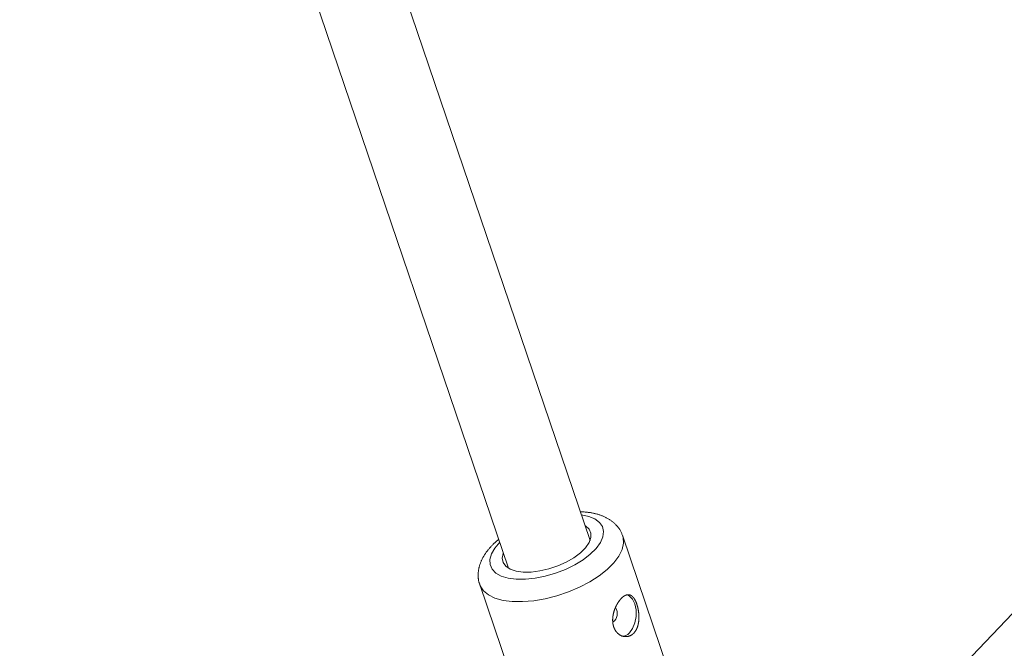
# Model space of a CAD drawing. Units: millimetres. Extents: x 280.6 to 329.3, y 161.3 to 228.2.
# Drawn here: x 313.7 to 314.6, y 177.9 to 178.5 of the extents above; entities that cross this region are included whole.
import ezdxf

# ---------------------------------------------------------------- set-up
doc = ezdxf.new("R2010")
doc.units = ezdxf.units.MM
doc.header["$MEASUREMENT"] = 0
doc.layers.add('Ebene 1', color=7, linetype='Continuous', lineweight=0)

# ---------------------------------------------------------------- blocks, each defined once
blk = doc.blocks.new('Block_1')
at = {"layer": 'Ebene 1', "color": 250, "lineweight": 9}
for p, q in [((314.18367, 178.04877), (313.65897, 179.59405)), ((313.58875, 179.55202), (314.10792, 178.02305)), ((315.42833, 178.87769), (314.35705, 177.75252)), ((314.09887, 178.04968), (314.09383, 178.04519)), ((314.28355, 177.84793), (314.21396, 178.05287)), ((314.08139, 178.00786), (314.15098, 177.80292))]:
    blk.add_line(p, q, dxfattribs=at)
for points in [[(314.1756, 178.07253), (314.18241, 178.07109), (314.18812, 178.06873), (314.1924, 178.06553), (314.1951, 178.06161), (314.19614, 178.05709), (314.19548, 178.05211), (314.19315, 178.04684), (314.18923, 178.04144), (314.18383, 178.03609), (314.17713, 178.03096), (314.16935, 178.02621), (314.16073, 178.022), (314.15156, 178.01846), (314.14212, 178.01571), (314.13273, 178.01383), (314.12368, 178.01289), (314.11527, 178.01291), (314.10776, 178.0139), (314.10139, 178.01581), (314.09638, 178.0186), (314.09288, 178.02218), (314.091, 178.02641), (314.09081, 178.03118), (314.0923, 178.03633), (314.09544, 178.04168), (314.10013, 178.04708)], [(314.21375, 178.05289), (314.21354, 178.05351), (314.21333, 178.05413), (314.21312, 178.05474), (314.21289, 178.05535), (314.21265, 178.05595), (314.21239, 178.05655), (314.21211, 178.05713), (314.21181, 178.05771), (314.21149, 178.05827), (314.21115, 178.05882), (314.21079, 178.05936), (314.21042, 178.05989), (314.21003, 178.06042), (314.20963, 178.06093), (314.20921, 178.06143), (314.20879, 178.06193), (314.20836, 178.06242), (314.20792, 178.06289), (314.20748, 178.06336), (314.20702, 178.06382), (314.20656, 178.06427), (314.20609, 178.06471), (314.20561, 178.06514), (314.20512, 178.06556), (314.20462, 178.06597), (314.20412, 178.06637), (314.20361, 178.06676), (314.20308, 178.06714), (314.20256, 178.06751), (314.20202, 178.06787), (314.20148, 178.06822), (314.20093, 178.06856), (314.20037, 178.06889), (314.19981, 178.06921), (314.19924, 178.06953), (314.19866, 178.06983), (314.19808, 178.07013), (314.19749, 178.07041), (314.1969, 178.07069), (314.1963, 178.07096), (314.1957, 178.07121), (314.19509, 178.07147), (314.19447, 178.07171), (314.19385, 178.07194), (314.19323, 178.07217), (314.1926, 178.07239), (314.19197, 178.0726), (314.19133, 178.0728), (314.19069, 178.073), (314.19004, 178.07319), (314.18938, 178.07337), (314.18873, 178.07354), (314.18806, 178.07371), (314.1874, 178.07387), (314.18672, 178.07402), (314.18605, 178.07416), (314.18536, 178.07429), (314.18467, 178.07441), (314.18398, 178.07453), (314.18328, 178.07464), (314.18258, 178.07473), (314.18187, 178.07482), (314.18116, 178.07491), (314.18044, 178.07498), (314.17972, 178.07505), (314.17899, 178.07512), (314.17827, 178.07518), (314.17754, 178.07524), (314.17681, 178.07529), (314.17608, 178.07534), (314.17534, 178.07539), (314.17461, 178.07544)], [(314.17891, 178.06278), (314.17946, 178.06243), (314.18275, 178.05938), (314.18443, 178.05565), (314.18443, 178.05139), (314.18275, 178.04679), (314.17947, 178.04204), (314.1747, 178.03731), (314.16865, 178.03282), (314.16158, 178.02874), (314.15375, 178.02524), (314.14551, 178.02247), (314.13718, 178.02053), (314.1291, 178.01951), (314.12161, 178.01944), (314.11501, 178.02034), (314.10958, 178.02216), (314.10553, 178.02483), (314.10303, 178.02825), (314.10218, 178.03226), (314.10303, 178.03671), (314.10316, 178.03706)], [(314.21394, 178.05292), (314.21433, 178.05159), (314.21473, 178.04619), (314.21338, 178.04038), (314.21034, 178.03431), (314.20567, 178.02814), (314.1995, 178.02203), (314.19199, 178.01613), (314.18333, 178.0106), (314.17375, 178.00558), (314.16349, 178.00121), (314.15282, 177.99759), (314.14202, 177.99482), (314.13137, 177.99297), (314.12113, 177.99209), (314.11159, 177.9922), (314.10298, 177.99329), (314.09553, 177.99535), (314.08942, 177.99832), (314.08483, 178.00211), (314.08186, 178.00664), (314.08145, 178.00769)], [(314.09383, 178.04519), (314.0934, 178.04474), (314.09296, 178.04429), (314.09253, 178.04384), (314.09211, 178.04339), (314.09168, 178.04294), (314.09127, 178.04249), (314.09085, 178.04203), (314.09045, 178.04157), (314.09005, 178.04111), (314.08965, 178.04065), (314.08927, 178.04018), (314.08889, 178.03971), (314.08852, 178.03924), (314.08816, 178.03877), (314.0878, 178.03829), (314.08745, 178.03781), (314.08711, 178.03733), (314.08677, 178.03684), (314.08645, 178.03636), (314.08612, 178.03587), (314.08581, 178.03537), (314.0855, 178.03488), (314.0852, 178.03438), (314.08491, 178.03388), (314.08462, 178.03338), (314.08434, 178.03287), (314.08407, 178.03236), (314.0838, 178.03185), (314.08355, 178.03134), (314.0833, 178.03082), (314.08305, 178.0303), (314.08282, 178.02978), (314.08259, 178.02926), (314.08237, 178.02873), (314.08216, 178.0282), (314.08196, 178.02767), (314.08177, 178.02713), (314.08158, 178.02659), (314.08141, 178.02605), (314.08124, 178.02551), (314.08108, 178.02496), (314.08094, 178.02441), (314.0808, 178.02386), (314.08067, 178.02331), (314.08055, 178.02275), (314.08045, 178.0222), (314.08035, 178.02164), (314.08027, 178.02108), (314.08019, 178.02052), (314.08013, 178.01996), (314.08008, 178.01939), (314.08003, 178.01883), (314.08, 178.01826), (314.07998, 178.01769), (314.07996, 178.01712), (314.07996, 178.01655), (314.07996, 178.01598), (314.07997, 178.0154), (314.08, 178.01483), (314.08003, 178.01425), (314.08007, 178.01368), (314.08012, 178.0131), (314.08019, 178.01253), (314.08027, 178.01196), (314.08037, 178.0114), (314.08049, 178.01084), (314.08062, 178.01028), (314.08078, 178.00974), (314.08096, 178.0092), (314.08117, 178.00866), (314.0814, 178.00814), (314.08163, 178.00762)], [(314.21285, 177.99537), (314.21298, 177.9955), (314.21311, 177.99562), (314.21324, 177.99575), (314.21337, 177.99587), (314.2135, 177.99599), (314.21363, 177.9961), (314.21376, 177.99621), (314.21389, 177.99632), (314.21402, 177.99643), (314.21415, 177.99654), (314.21428, 177.99664), (314.21441, 177.99674), (314.21454, 177.99684), (314.21467, 177.99693), (314.2148, 177.99702), (314.21493, 177.99711), (314.21506, 177.9972), (314.21519, 177.99728), (314.21532, 177.99737), (314.21545, 177.99745), (314.21558, 177.99752), (314.21571, 177.9976), (314.21584, 177.99767), (314.21597, 177.99774), (314.2161, 177.9978), (314.21623, 177.99787), (314.21636, 177.99793), (314.21649, 177.99799), (314.21661, 177.99804), (314.21674, 177.9981), (314.21687, 177.99815), (314.217, 177.99819), (314.21712, 177.99824), (314.21725, 177.99828), (314.21738, 177.99832), (314.2175, 177.99835), (314.21762, 177.99839), (314.21775, 177.99842), (314.21787, 177.99844), (314.218, 177.99847), (314.21812, 177.99849), (314.21824, 177.99851), (314.21836, 177.99852), (314.21849, 177.99854), (314.21861, 177.99855), (314.21873, 177.99856), (314.21885, 177.99856), (314.21897, 177.99856), (314.21909, 177.99856), (314.21921, 177.99856), (314.21933, 177.99856), (314.21945, 177.99855), (314.21957, 177.99854), (314.21968, 177.99852), (314.2198, 177.9985), (314.21992, 177.99848), (314.22003, 177.99846), (314.22015, 177.99844), (314.22027, 177.99841), (314.22038, 177.99838), (314.2205, 177.99834), (314.22061, 177.99831), (314.22072, 177.99827), (314.22083, 177.99822), (314.22095, 177.99818), (314.22106, 177.99813), (314.22117, 177.99808), (314.22128, 177.99803), (314.22139, 177.99797), (314.2215, 177.99792), (314.2216, 177.99785), (314.22171, 177.99779), (314.22182, 177.99772), (314.22192, 177.99766), (314.22203, 177.99758), (314.22214, 177.99751), (314.22224, 177.99743), (314.22235, 177.99735), (314.22245, 177.99727), (314.22256, 177.99718), (314.22266, 177.99709), (314.22276, 177.997), (314.22286, 177.99691), (314.22297, 177.99681), (314.22307, 177.99671), (314.22317, 177.99661), (314.22327, 177.99651), (314.22336, 177.9964), (314.22346, 177.99629), (314.22356, 177.99618), (314.22366, 177.99607), (314.22375, 177.99595), (314.22385, 177.99583), (314.22394, 177.99571), (314.22404, 177.99559), (314.22413, 177.99547), (314.22422, 177.99534), (314.22431, 177.99521), (314.22441, 177.99507), (314.2245, 177.99494), (314.22459, 177.9948), (314.22468, 177.99466), (314.22477, 177.99452), (314.22485, 177.99437), (314.22494, 177.99422), (314.22503, 177.99407), (314.22511, 177.99392), (314.2252, 177.99377), (314.22529, 177.99361), (314.22537, 177.99345), (314.22545, 177.99329), (314.22554, 177.99313), (314.22562, 177.99296), (314.2257, 177.99279), (314.22578, 177.99262), (314.22586, 177.99245), (314.22594, 177.99228), (314.22602, 177.9921), (314.22609, 177.99193), (314.22617, 177.99175), (314.22624, 177.99157), (314.22632, 177.99138), (314.22639, 177.9912), (314.22647, 177.99101), (314.22654, 177.99083), (314.22661, 177.99064), (314.22668, 177.99045), (314.22675, 177.99025), (314.22682, 177.99006), (314.22688, 177.98986), (314.22695, 177.98966), (314.22702, 177.98946), (314.22708, 177.98926), (314.22714, 177.98906), (314.22721, 177.98885), (314.22727, 177.98864), (314.22733, 177.98844), (314.22739, 177.98822), (314.22745, 177.98801), (314.22751, 177.9878), (314.22757, 177.98759), (314.22762, 177.98737), (314.22768, 177.98715), (314.22773, 177.98694), (314.22779, 177.98672), (314.22784, 177.9865), (314.22789, 177.98628), (314.22794, 177.98606), (314.22799, 177.98584), (314.22803, 177.98561), (314.22808, 177.98539), (314.22812, 177.98517), (314.22817, 177.98494), (314.22821, 177.98472), (314.22825, 177.98449), (314.22829, 177.98426), (314.22833, 177.98403), (314.22837, 177.9838), (314.2284, 177.98357), (314.22844, 177.98334), (314.22847, 177.98311), (314.2285, 177.98288), (314.22854, 177.98264), (314.22857, 177.98241), (314.22859, 177.98217), (314.22862, 177.98194), (314.22865, 177.9817), (314.22867, 177.98147), (314.2287, 177.98123), (314.22872, 177.98099), (314.22874, 177.98076), (314.22876, 177.98052), (314.22877, 177.98029), (314.22879, 177.98005), (314.22881, 177.97981), (314.22882, 177.97958), (314.22883, 177.97934), (314.22884, 177.97911), (314.22885, 177.97887), (314.22886, 177.97863), (314.22886, 177.9784), (314.22887, 177.97816), (314.22887, 177.97793), (314.22887, 177.97769), (314.22887, 177.97746), (314.22887, 177.97722), (314.22886, 177.97698), (314.22886, 177.97675), (314.22885, 177.97651), (314.22884, 177.97628), (314.22883, 177.97605), (314.22882, 177.97581), (314.22881, 177.97558), (314.22879, 177.97534), (314.22878, 177.97511), (314.22876, 177.97488), (314.22874, 177.97465), (314.22872, 177.97442), (314.22869, 177.97419), (314.22867, 177.97396), (314.22864, 177.97374), (314.22861, 177.97351), (314.22858, 177.97329), (314.22855, 177.97306), (314.22852, 177.97284), (314.22848, 177.97262), (314.22845, 177.9724), (314.22841, 177.97218), (314.22837, 177.97196), (314.22832, 177.97174), (314.22828, 177.97152), (314.22823, 177.9713), (314.22819, 177.97109), (314.22814, 177.97087), (314.22808, 177.97066), (314.22803, 177.97044), (314.22798, 177.97023), (314.22792, 177.97002), (314.22786, 177.96981), (314.2278, 177.9696), (314.22774, 177.9694), (314.22767, 177.96919), (314.22761, 177.96899), (314.22754, 177.96878), (314.22747, 177.96858), (314.2274, 177.96838), (314.22732, 177.96819), (314.22725, 177.96799), (314.22717, 177.9678), (314.22709, 177.96761), (314.22701, 177.96742), (314.22693, 177.96723), (314.22685, 177.96704), (314.22676, 177.96686), (314.22668, 177.96668), (314.22659, 177.9665), (314.2265, 177.96632), (314.2264, 177.96614), (314.22631, 177.96596), (314.22621, 177.96579), (314.22612, 177.96562), (314.22602, 177.96545), (314.22591, 177.96528), (314.22581, 177.96511), (314.22571, 177.96495), (314.2256, 177.96479), (314.22549, 177.96463), (314.22538, 177.96447), (314.22527, 177.96431), (314.22515, 177.96416), (314.22504, 177.96401), (314.22492, 177.96386), (314.2248, 177.96371), (314.22468, 177.96357), (314.22456, 177.96342), (314.22444, 177.96328), (314.22431, 177.96315), (314.22419, 177.96301), (314.22406, 177.96288), (314.22393, 177.96275), (314.2238, 177.96262), (314.22367, 177.9625), (314.22354, 177.96238), (314.2234, 177.96226), (314.22327, 177.96214), (314.22313, 177.96203), (314.22299, 177.96192), (314.22285, 177.96181), (314.22271, 177.9617), (314.22257, 177.9616), (314.22243, 177.96149), (314.22228, 177.96139), (314.22214, 177.9613), (314.22199, 177.9612), (314.22184, 177.96111), (314.22169, 177.96102), (314.22154, 177.96094), (314.22139, 177.96085), (314.22123, 177.96077), (314.22108, 177.9607), (314.22092, 177.96062), (314.22077, 177.96055), (314.22061, 177.96048), (314.22046, 177.96041), (314.2203, 177.96035), (314.22014, 177.96029), (314.21998, 177.96023), (314.21982, 177.96018), (314.21966, 177.96013), (314.2195, 177.96008), (314.21934, 177.96003), (314.21918, 177.95999), (314.21902, 177.95995), (314.21885, 177.95991), (314.21869, 177.95987), (314.21852, 177.95984), (314.21836, 177.95981), (314.21819, 177.95979), (314.21802, 177.95976), (314.21786, 177.95974), (314.21769, 177.95972), (314.21752, 177.95971), (314.21735, 177.9597), (314.21719, 177.95969), (314.21702, 177.95968), (314.21685, 177.95968), (314.21668, 177.95968), (314.21651, 177.95968), (314.21634, 177.95968), (314.21618, 177.95969), (314.21601, 177.9597), (314.21584, 177.95971), (314.21567, 177.95973), (314.21551, 177.95975), (314.21534, 177.95977), (314.21517, 177.9598), (314.21501, 177.95982), (314.21484, 177.95985), (314.21467, 177.95989), (314.21451, 177.95992), (314.21434, 177.95996), (314.21418, 177.96), (314.21401, 177.96005), (314.21385, 177.96009), (314.21368, 177.96014), (314.21352, 177.9602), (314.21335, 177.96025), (314.21319, 177.96031), (314.21303, 177.96037), (314.21287, 177.96043), (314.21271, 177.9605), (314.21254, 177.96057), (314.21238, 177.96064), (314.21223, 177.96072), (314.21207, 177.96079), (314.21191, 177.96087), (314.21175, 177.96096), (314.2116, 177.96104), (314.21144, 177.96113), (314.21129, 177.96122), (314.21114, 177.96131), (314.21099, 177.9614), (314.21084, 177.9615), (314.21069, 177.9616), (314.21054, 177.9617), (314.2104, 177.96181), (314.21025, 177.96192), (314.21011, 177.96203), (314.20997, 177.96214), (314.20983, 177.96225), (314.20969, 177.96237), (314.20955, 177.96249), (314.20941, 177.96261), (314.20927, 177.96274), (314.20914, 177.96287), (314.209, 177.963), (314.20887, 177.96313), (314.20874, 177.96327), (314.20861, 177.9634), (314.20848, 177.96354), (314.20836, 177.96369), (314.20823, 177.96383), (314.20811, 177.96398), (314.20799, 177.96413), (314.20787, 177.96428), (314.20775, 177.96443), (314.20764, 177.96458), (314.20753, 177.96474), (314.20741, 177.9649), (314.20731, 177.96506), (314.2072, 177.96522), (314.20709, 177.96538), (314.20699, 177.96555), (314.20689, 177.96572), (314.20679, 177.96589), (314.20669, 177.96606), (314.20659, 177.96624), (314.2065, 177.96641), (314.20641, 177.96659), (314.20632, 177.96677), (314.20623, 177.96696), (314.20614, 177.96714), (314.20606, 177.96733), (314.20598, 177.96752), (314.2059, 177.96771), (314.20582, 177.9679), (314.20574, 177.96809), (314.20567, 177.96829), (314.2056, 177.96848), (314.20553, 177.96868), (314.20547, 177.96888), (314.2054, 177.96908), (314.20534, 177.96928), (314.20528, 177.96948), (314.20522, 177.96969), (314.20517, 177.96989), (314.20512, 177.9701), (314.20507, 177.97031), (314.20502, 177.97051), (314.20497, 177.97072), (314.20493, 177.97093), (314.20489, 177.97115), (314.20485, 177.97136), (314.20481, 177.97157), (314.20478, 177.97179), (314.20475, 177.97201), (314.20472, 177.97223), (314.20469, 177.97244), (314.20466, 177.97267), (314.20464, 177.97289), (314.20462, 177.97311), (314.2046, 177.97333), (314.20459, 177.97356), (314.20457, 177.97378), (314.20456, 177.97401), (314.20455, 177.97424), (314.20455, 177.97446), (314.20454, 177.97469), (314.20454, 177.97492), (314.20454, 177.97515), (314.20454, 177.97538), (314.20454, 177.9756), (314.20455, 177.97583), (314.20456, 177.97606), (314.20457, 177.97629), (314.20458, 177.97652), (314.2046, 177.97675), (314.20462, 177.97698), (314.20464, 177.97721), (314.20466, 177.97744), (314.20468, 177.97767), (314.20471, 177.9779), (314.20473, 177.97813), (314.20476, 177.97837), (314.2048, 177.9786), (314.20483, 177.97883), (314.20487, 177.97906), (314.20491, 177.9793), (314.20495, 177.97953), (314.20499, 177.97976), (314.20503, 177.97999), (314.20508, 177.98023), (314.20513, 177.98046), (314.20518, 177.98069), (314.20523, 177.98092), (314.20528, 177.98115), (314.20534, 177.98138), (314.20539, 177.98161), (314.20545, 177.98184), (314.20551, 177.98207), (314.20557, 177.9823), (314.20564, 177.98252), (314.2057, 177.98275), (314.20577, 177.98298), (314.20584, 177.9832), (314.20591, 177.98343), (314.20598, 177.98365), (314.20605, 177.98388), (314.20613, 177.9841), (314.20621, 177.98432), (314.20629, 177.98455), (314.20637, 177.98477), (314.20645, 177.98499), (314.20653, 177.98521), (314.20662, 177.98543), (314.2067, 177.98565), (314.20679, 177.98587), (314.20688, 177.98609), (314.20697, 177.9863), (314.20706, 177.98652), (314.20715, 177.98673), (314.20725, 177.98695), (314.20734, 177.98716), (314.20744, 177.98737), (314.20754, 177.98758), (314.20764, 177.98778), (314.20774, 177.98799), (314.20784, 177.9882), (314.20794, 177.9884), (314.20804, 177.9886), (314.20815, 177.9888), (314.20825, 177.989), (314.20836, 177.9892), (314.20847, 177.9894), (314.20858, 177.98959), (314.20869, 177.98979), (314.2088, 177.98998), (314.20891, 177.99017), (314.20902, 177.99036), (314.20913, 177.99055), (314.20925, 177.99074), (314.20936, 177.99092), (314.20948, 177.99111), (314.2096, 177.99129), (314.20972, 177.99147), (314.20984, 177.99165), (314.20996, 177.99183), (314.21008, 177.99201), (314.2102, 177.99218), (314.21032, 177.99236), (314.21044, 177.99253), (314.21056, 177.9927), (314.21069, 177.99286), (314.21081, 177.99303), (314.21094, 177.99319), (314.21106, 177.99335), (314.21118, 177.99351), (314.21131, 177.99366), (314.21144, 177.99382), (314.21156, 177.99397), (314.21169, 177.99412), (314.21182, 177.99427), (314.21194, 177.99441), (314.21207, 177.99455), (314.2122, 177.9947), (314.21233, 177.99483), (314.21246, 177.99497), (314.21259, 177.99511), (314.21272, 177.99524), (314.21285, 177.99537)], [(314.21999, 177.96313), (314.22302, 177.96719), (314.22521, 177.97246), (314.22635, 177.97841), (314.22632, 177.98446), (314.22513, 177.99002), (314.2229, 177.99454), (314.21984, 177.99759), (314.21818, 177.99842)]]:
    blk.add_lwpolyline(points, dxfattribs=at)
for points in [[(314.2047, 177.97303), (314.20906, 177.97611), (314.21014, 177.98212), (314.20714, 177.98653)], [(314.21259, 177.96003), (314.21541, 177.95983), (314.21815, 177.96098), (314.21999, 177.96313)]]:
    blk.add_open_spline(points, degree=3, dxfattribs=at)

msp = doc.modelspace()

# ---------------------------------------------------------------- block references
at = {"layer": 'Ebene 1'}
msp.add_blockref('Block_1', (0, 0), dxfattribs=at)

doc.saveas('drawing.dxf')
